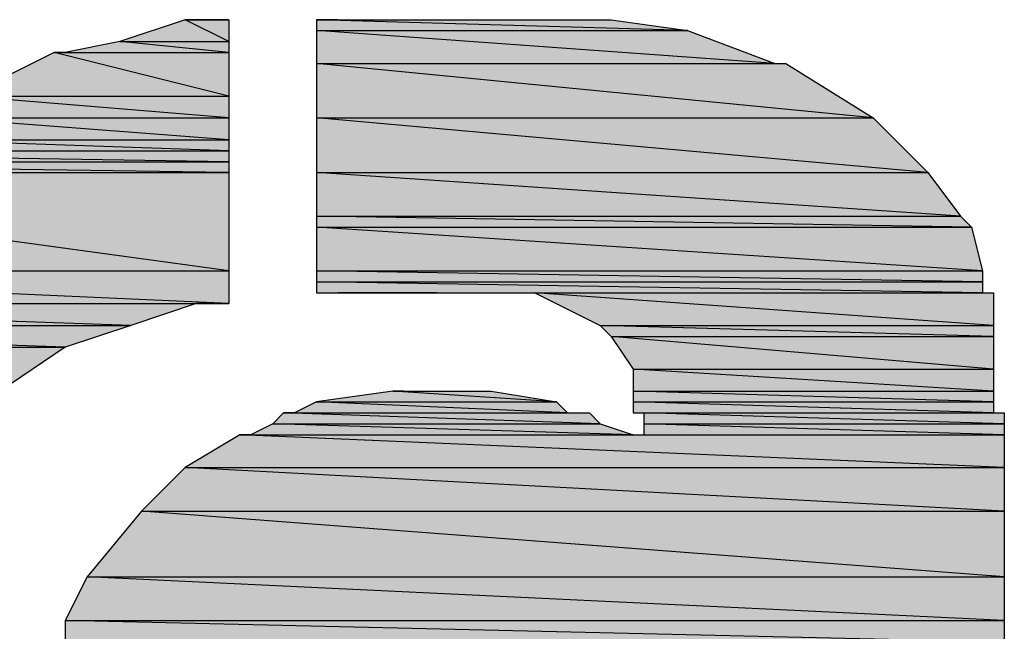
# Model space of a CAD drawing. Units: inches. Extents: x 0 to 44, y 0 to 57.4.
# Drawn here: x 16 to 16.5, y 5.4 to 5.7 of the extents above; entities that cross this region are included whole.
import ezdxf

# ---------------------------------------------------------------- set-up
doc = ezdxf.new("R2010")
doc.units = ezdxf.units.IN
doc.header["$MEASUREMENT"] = 0

msp = doc.modelspace()

# ---------------------------------------------------------------- hatches: boundary and pattern name
for points in [[(16.14016, 5.66693), (16.12126, 5.67638), (16.09291, 5.66693)], [(16.14016, 5.66693), (16.12126, 5.67638), (16.14016, 5.67638)], [(16.33858, 5.67165), (16.17795, 5.67638), (16.17795, 5.67165)], [(16.33858, 5.67165), (16.17795, 5.67638), (16.30551, 5.67638)], [(16.37638, 5.65748), (16.17795, 5.67165), (16.17795, 5.65748)], [(16.37638, 5.65748), (16.17795, 5.67165), (16.33858, 5.67165)], [(16.14016, 5.6622), (16.09291, 5.66693), (16.06929, 5.6622)], [(16.14016, 5.6622), (16.09291, 5.66693), (16.14016, 5.66693)], [(16.14016, 5.64331), (16.06457, 5.6622), (16.02677, 5.64331)], [(16.14016, 5.64331), (16.06457, 5.6622), (16.14016, 5.6622)], [(16.4189, 5.63386), (16.17795, 5.65748), (16.17795, 5.63386)], [(16.4189, 5.63386), (16.17795, 5.65748), (16.3811, 5.65748)], [(16.14016, 5.63386), (16.02677, 5.64331), (16.01732, 5.63386)], [(16.14016, 5.63386), (16.02677, 5.64331), (16.14016, 5.64331)], [(16.14016, 5.62441), (16.01732, 5.63386), (16.00315, 5.62441)], [(16.14016, 5.62441), (16.01732, 5.63386), (16.14016, 5.63386)], [(16.44252, 5.61024), (16.17795, 5.63386), (16.17795, 5.61024)], [(16.44252, 5.61024), (16.17795, 5.63386), (16.4189, 5.63386)], [(16.14016, 5.61968), (16.00315, 5.62441), (15.99843, 5.61968)], [(16.14016, 5.61968), (16.00315, 5.62441), (16.14016, 5.62441)], [(16.14016, 5.61496), (15.82835, 5.61968), (15.82835, 5.61496)], [(16.14016, 5.61496), (15.82835, 5.61968), (16.14016, 5.61968)], [(16.14016, 5.61024), (15.82835, 5.61496), (15.82835, 5.61024)], [(16.14016, 5.61024), (15.82835, 5.61496), (16.14016, 5.61496)], [(16.14016, 5.56772), (15.82835, 5.61024), (15.82835, 5.56772)], [(16.14016, 5.56772), (15.82835, 5.61024), (16.14016, 5.61024)], [(16.45669, 5.59134), (16.17795, 5.61024), (16.17795, 5.59134)], [(16.45669, 5.59134), (16.17795, 5.61024), (16.44252, 5.61024)], [(16.46142, 5.58661), (16.17795, 5.59134), (16.17795, 5.58661)], [(16.46142, 5.58661), (16.17795, 5.59134), (16.45669, 5.59134)], [(16.46614, 5.56772), (16.17795, 5.58661), (16.17795, 5.56772)], [(16.46614, 5.56772), (16.17795, 5.58661), (16.46142, 5.58661)], [(16.14016, 5.55354), (15.82835, 5.56772), (15.82835, 5.55354)], [(16.14016, 5.55354), (15.82835, 5.56772), (16.14016, 5.56772)], [(16.46614, 5.56299), (16.17795, 5.56772), (16.17795, 5.56299)], [(16.46614, 5.56299), (16.17795, 5.56772), (16.46614, 5.56772)], [(16.46614, 5.55827), (16.17795, 5.56299), (16.17795, 5.55827)], [(16.46614, 5.55827), (16.17795, 5.56299), (16.46614, 5.56299)], [(16.47087, 5.54409), (16.27244, 5.55827), (16.30079, 5.54409)], [(16.47087, 5.54409), (16.27244, 5.55827), (16.47087, 5.55827)], [(16.09764, 5.54409), (15.82835, 5.55354), (15.82835, 5.54409)], [(16.09764, 5.54409), (15.82835, 5.55354), (16.12598, 5.55354)], [(16.06929, 5.53465), (15.82835, 5.54409), (15.82835, 5.53465)], [(16.06929, 5.53465), (15.82835, 5.54409), (16.09764, 5.54409)], [(16.47087, 5.53937), (16.30079, 5.54409), (16.30551, 5.53937)], [(16.47087, 5.53937), (16.30079, 5.54409), (16.47087, 5.54409)], [(16.47087, 5.5252), (16.30551, 5.53937), (16.31496, 5.5252)], [(16.47087, 5.5252), (16.30551, 5.53937), (16.47087, 5.53937)], [(16.04095, 5.51575), (15.82835, 5.53465), (16.06929, 5.53465)], [(16.47087, 5.51575), (16.31496, 5.5252), (16.31496, 5.51575)], [(16.47087, 5.51575), (16.31496, 5.5252), (16.47087, 5.5252)], [(16.28189, 5.51102), (16.21102, 5.51575), (16.17795, 5.51102)], [(16.28189, 5.51102), (16.21102, 5.51575), (16.25354, 5.51575)], [(16.47087, 5.51102), (16.31496, 5.51575), (16.31496, 5.51102)], [(16.47087, 5.51102), (16.31496, 5.51575), (16.47087, 5.51575)], [(16.28661, 5.5063), (16.17795, 5.51102), (16.1685, 5.5063)], [(16.28661, 5.5063), (16.17795, 5.51102), (16.28189, 5.51102)], [(16.47087, 5.5063), (16.31496, 5.51102), (16.31496, 5.5063)], [(16.47087, 5.5063), (16.31496, 5.51102), (16.47087, 5.51102)], [(16.30079, 5.50157), (16.16378, 5.5063), (16.15906, 5.50157)], [(16.30079, 5.50157), (16.16378, 5.5063), (16.29606, 5.5063)], [(16.47559, 5.50157), (16.31969, 5.5063), (16.31969, 5.50157)], [(16.47559, 5.50157), (16.31969, 5.5063), (16.47559, 5.5063)], [(16.31496, 5.49685), (16.15906, 5.50157), (16.14961, 5.49685)], [(16.31496, 5.49685), (16.15906, 5.50157), (16.30079, 5.50157)], [(16.47559, 5.49685), (16.31969, 5.50157), (16.31969, 5.49685)], [(16.47559, 5.49685), (16.31969, 5.50157), (16.47559, 5.50157)], [(16.47559, 5.48268), (16.14488, 5.49685), (16.12126, 5.48268)], [(16.47559, 5.48268), (16.14488, 5.49685), (16.47559, 5.49685)], [(16.47559, 5.46378), (16.12126, 5.48268), (16.10236, 5.46378)], [(16.47559, 5.46378), (16.12126, 5.48268), (16.47559, 5.48268)], [(16.47559, 5.43543), (16.10236, 5.46378), (16.07874, 5.43543)], [(16.47559, 5.43543), (16.10236, 5.46378), (16.47559, 5.46378)], [(16.47559, 5.41654), (16.07874, 5.43543), (16.06929, 5.41654)], [(16.47559, 5.41654), (16.07874, 5.43543), (16.47559, 5.43543)], [(16.47559, 5.40709), (16.06929, 5.41654), (16.06929, 5.40709)], [(16.47559, 5.40709), (16.06929, 5.41654), (16.47559, 5.41654)]]:
    msp.add_hatch(color=256).paths.add_polyline_path(points, flags=0)

# ---------------------------------------------------------------- linework, layer by layer
for p, q in [((16.12126, 5.67638), (16.09291, 5.66693)), ((16.12126, 5.67638), (16.09291, 5.66693)), ((16.14016, 5.66693), (16.12126, 5.67638)), ((16.12126, 5.67638), (16.14016, 5.67638)), ((16.14016, 5.66693), (16.12126, 5.67638)), ((16.12598, 5.67638), (16.12126, 5.67638)), ((16.12126, 5.67638), (16.14016, 5.67638)), ((16.12126, 5.67638), (16.14016, 5.67638)), ((16.14016, 5.67638), (16.12598, 5.67638)), ((16.12598, 5.67638), (16.14016, 5.67638)), ((16.14016, 5.67638), (16.14016, 5.66693)), ((16.14016, 5.67638), (16.14016, 5.66693)), ((16.17795, 5.67638), (16.17795, 5.67165)), ((16.33858, 5.67165), (16.17795, 5.67638)), ((16.17795, 5.67638), (16.30551, 5.67638)), ((16.33858, 5.67165), (16.17795, 5.67638)), ((16.1874, 5.67638), (16.17795, 5.67638)), ((16.17795, 5.67638), (16.28661, 5.67638)), ((16.17795, 5.67638), (16.30551, 5.67638)), ((16.17795, 5.67638), (16.30551, 5.67638)), ((16.17795, 5.67638), (16.17795, 5.67165)), ((16.17795, 5.67638), (16.30551, 5.67638)), ((16.1874, 5.67638), (16.24882, 5.67638)), ((16.1874, 5.67638), (16.28661, 5.67638)), ((16.1874, 5.67638), (16.28661, 5.67638)), ((16.1874, 5.67638), (16.28661, 5.67638)), ((16.24882, 5.67638), (16.27717, 5.67638)), ((16.30551, 5.67638), (16.33858, 5.67165)), ((16.30551, 5.67638), (16.33858, 5.67165)), ((16.17795, 5.67165), (16.33858, 5.67165)), ((16.17795, 5.67165), (16.17795, 5.65748)), ((16.37638, 5.65748), (16.17795, 5.67165)), ((16.17795, 5.67165), (16.33858, 5.67165)), ((16.37638, 5.65748), (16.17795, 5.67165)), ((16.17795, 5.67165), (16.33858, 5.67165)), ((16.17795, 5.67165), (16.17795, 5.65748)), ((16.17795, 5.67165), (16.33858, 5.67165)), ((16.33858, 5.67165), (16.37638, 5.65748)), ((16.33858, 5.67165), (16.37638, 5.65748)), ((16.09291, 5.66693), (16.06929, 5.6622)), ((16.09291, 5.66693), (16.06929, 5.6622)), ((16.09291, 5.66693), (16.14016, 5.66693)), ((16.14016, 5.6622), (16.09291, 5.66693)), ((16.09291, 5.66693), (16.14016, 5.66693)), ((16.14016, 5.6622), (16.09291, 5.66693)), ((16.09291, 5.66693), (16.14016, 5.66693)), ((16.09291, 5.66693), (16.14016, 5.66693)), ((16.14016, 5.66693), (16.14016, 5.6622)), ((16.14016, 5.66693), (16.14016, 5.6622)), ((16.06457, 5.6622), (16.02677, 5.64331)), ((16.06457, 5.6622), (16.02677, 5.64331)), ((16.14016, 5.64331), (16.06457, 5.6622)), ((16.06457, 5.6622), (16.14016, 5.6622)), ((16.14016, 5.64331), (16.06457, 5.6622)), ((16.06929, 5.6622), (16.06457, 5.6622)), ((16.06457, 5.6622), (16.14016, 5.6622)), ((16.06457, 5.6622), (16.14016, 5.6622)), ((16.06457, 5.6622), (16.14016, 5.6622)), ((16.06457, 5.6622), (16.14016, 5.6622)), ((16.06457, 5.6622), (16.14016, 5.6622)), ((16.06457, 5.6622), (16.14016, 5.6622)), ((16.06929, 5.6622), (16.14016, 5.6622)), ((16.06929, 5.6622), (16.14016, 5.6622)), ((16.06929, 5.6622), (16.14016, 5.6622)), ((16.14016, 5.6622), (16.14016, 5.64331)), ((16.14016, 5.6622), (16.14016, 5.64331)), ((16.17795, 5.65748), (16.37638, 5.65748)), ((16.17795, 5.65748), (16.17795, 5.63386)), ((16.4189, 5.63386), (16.17795, 5.65748)), ((16.17795, 5.65748), (16.3811, 5.65748)), ((16.4189, 5.63386), (16.17795, 5.65748)), ((16.17795, 5.65748), (16.37638, 5.65748)), ((16.17795, 5.65748), (16.3811, 5.65748)), ((16.17795, 5.65748), (16.3811, 5.65748)), ((16.17795, 5.65748), (16.17795, 5.63386)), ((16.17795, 5.65748), (16.3811, 5.65748)), ((16.3811, 5.65748), (16.4189, 5.63386)), ((16.3811, 5.65748), (16.4189, 5.63386)), ((16.02677, 5.64331), (16.14016, 5.64331)), ((16.14016, 5.63386), (16.02677, 5.64331)), ((16.02677, 5.64331), (16.14016, 5.64331)), ((16.14016, 5.63386), (16.02677, 5.64331)), ((16.02677, 5.64331), (16.14016, 5.64331)), ((16.02677, 5.64331), (16.14016, 5.64331)), ((16.14016, 5.64331), (16.14016, 5.63386)), ((16.14016, 5.64331), (16.14016, 5.63386)), ((16.01732, 5.63386), (16.14016, 5.63386)), ((16.14016, 5.62441), (16.01732, 5.63386)), ((16.01732, 5.63386), (16.14016, 5.63386)), ((16.14016, 5.62441), (16.01732, 5.63386)), ((16.01732, 5.63386), (16.14016, 5.63386)), ((16.01732, 5.63386), (16.14016, 5.63386)), ((16.14016, 5.63386), (16.14016, 5.62441)), ((16.14016, 5.63386), (16.14016, 5.62441)), ((16.17795, 5.63386), (16.4189, 5.63386)), ((16.17795, 5.63386), (16.17795, 5.61024)), ((16.44252, 5.61024), (16.17795, 5.63386)), ((16.17795, 5.63386), (16.4189, 5.63386)), ((16.44252, 5.61024), (16.17795, 5.63386)), ((16.17795, 5.63386), (16.4189, 5.63386)), ((16.17795, 5.63386), (16.17795, 5.61024)), ((16.17795, 5.63386), (16.4189, 5.63386)), ((16.4189, 5.63386), (16.44252, 5.61024)), ((16.4189, 5.63386), (16.44252, 5.61024)), ((16.00315, 5.62441), (16.14016, 5.62441)), ((16.14016, 5.61968), (16.00315, 5.62441)), ((16.00315, 5.62441), (16.14016, 5.62441)), ((16.14016, 5.61968), (16.00315, 5.62441)), ((16.00315, 5.62441), (16.14016, 5.62441)), ((16.00315, 5.62441), (16.14016, 5.62441)), ((16.14016, 5.62441), (16.14016, 5.61968)), ((16.14016, 5.62441), (16.14016, 5.61968)), ((16.14016, 5.61496), (15.82835, 5.61968)), ((15.82835, 5.61968), (16.14016, 5.61968)), ((16.14016, 5.61496), (15.82835, 5.61968)), ((15.82835, 5.61968), (16.14016, 5.61968)), ((15.9937, 5.61968), (16.14016, 5.61968)), ((15.99843, 5.61968), (16.14016, 5.61968)), ((15.99843, 5.61968), (16.14016, 5.61968)), ((15.99843, 5.61968), (16.14016, 5.61968)), ((16.14016, 5.61968), (16.14016, 5.61496)), ((16.14016, 5.61968), (16.14016, 5.61496)), ((15.82835, 5.61496), (16.14016, 5.61496)), ((16.14016, 5.61024), (15.82835, 5.61496)), ((15.82835, 5.61496), (16.14016, 5.61496)), ((16.14016, 5.61024), (15.82835, 5.61496)), ((15.82835, 5.61496), (16.14016, 5.61496)), ((15.82835, 5.61496), (16.14016, 5.61496)), ((16.14016, 5.61496), (16.14016, 5.61024)), ((16.14016, 5.61496), (16.14016, 5.61024)), ((15.82835, 5.61024), (16.14016, 5.61024)), ((16.14016, 5.56772), (15.82835, 5.61024)), ((15.82835, 5.61024), (16.14016, 5.61024)), ((16.14016, 5.56772), (15.82835, 5.61024)), ((15.82835, 5.61024), (16.14016, 5.61024)), ((15.82835, 5.61024), (16.14016, 5.61024)), ((16.14016, 5.61024), (16.14016, 5.56772)), ((16.14016, 5.61024), (16.14016, 5.56772)), ((16.17795, 5.61024), (16.44252, 5.61024)), ((16.17795, 5.61024), (16.17795, 5.59134)), ((16.45669, 5.59134), (16.17795, 5.61024)), ((16.17795, 5.61024), (16.44252, 5.61024)), ((16.45669, 5.59134), (16.17795, 5.61024)), ((16.17795, 5.61024), (16.44252, 5.61024)), ((16.17795, 5.61024), (16.17795, 5.59134)), ((16.17795, 5.61024), (16.44252, 5.61024)), ((16.44252, 5.61024), (16.45669, 5.59134)), ((16.44252, 5.61024), (16.45669, 5.59134)), ((16.17795, 5.59134), (16.45669, 5.59134)), ((16.17795, 5.59134), (16.17795, 5.58661)), ((16.46142, 5.58661), (16.17795, 5.59134)), ((16.17795, 5.59134), (16.45669, 5.59134)), ((16.46142, 5.58661), (16.17795, 5.59134)), ((16.17795, 5.59134), (16.45669, 5.59134)), ((16.17795, 5.59134), (16.17795, 5.58661)), ((16.17795, 5.59134), (16.45669, 5.59134)), ((16.45669, 5.59134), (16.46142, 5.58661)), ((16.45669, 5.59134), (16.46142, 5.58661)), ((16.17795, 5.58661), (16.46142, 5.58661)), ((16.17795, 5.58661), (16.17795, 5.56772)), ((16.46614, 5.56772), (16.17795, 5.58661)), ((16.17795, 5.58661), (16.46142, 5.58661)), ((16.46614, 5.56772), (16.17795, 5.58661)), ((16.17795, 5.58661), (16.46142, 5.58661)), ((16.17795, 5.58661), (16.17795, 5.56772)), ((16.17795, 5.58661), (16.46142, 5.58661)), ((16.46142, 5.58661), (16.46614, 5.56772)), ((16.46142, 5.58661), (16.46614, 5.56772)), ((15.82835, 5.56772), (16.14016, 5.56772)), ((16.14016, 5.55354), (15.82835, 5.56772)), ((15.82835, 5.56772), (16.14016, 5.56772)), ((16.14016, 5.55354), (15.82835, 5.56772)), ((15.82835, 5.56772), (16.14016, 5.56772)), ((15.82835, 5.56772), (16.14016, 5.56772)), ((15.82835, 5.56772), (16.14016, 5.56772)), ((15.82835, 5.56772), (16.14016, 5.56772)), ((16.14016, 5.56772), (16.14016, 5.55354)), ((16.14016, 5.56772), (16.14016, 5.55354)), ((16.17795, 5.56772), (16.46614, 5.56772)), ((16.17795, 5.56772), (16.17795, 5.56299)), ((16.46614, 5.56299), (16.17795, 5.56772)), ((16.17795, 5.56772), (16.46614, 5.56772)), ((16.46614, 5.56299), (16.17795, 5.56772)), ((16.17795, 5.56772), (16.46614, 5.56772)), ((16.17795, 5.56772), (16.17795, 5.56299)), ((16.17795, 5.56772), (16.46614, 5.56772)), ((16.46614, 5.56772), (16.46614, 5.56299)), ((16.46614, 5.56772), (16.46614, 5.56299)), ((16.17795, 5.56299), (16.46614, 5.56299)), ((16.17795, 5.56299), (16.17795, 5.55827)), ((16.46614, 5.55827), (16.17795, 5.56299)), ((16.17795, 5.56299), (16.46614, 5.56299)), ((16.46614, 5.55827), (16.17795, 5.56299)), ((16.17795, 5.56299), (16.46614, 5.56299)), ((16.17795, 5.56299), (16.17795, 5.55827)), ((16.17795, 5.56299), (16.46614, 5.56299)), ((16.46614, 5.56299), (16.46614, 5.55827)), ((16.46614, 5.56299), (16.46614, 5.55827)), ((16.17795, 5.55827), (16.46614, 5.55827)), ((16.17795, 5.55827), (16.46614, 5.55827)), ((16.17795, 5.55827), (16.2063, 5.55827)), ((16.17795, 5.55827), (16.22992, 5.55827)), ((16.17795, 5.55827), (16.1874, 5.55827)), ((16.17795, 5.55827), (16.2063, 5.55827)), ((16.17795, 5.55827), (16.1874, 5.55827)), ((16.2063, 5.55827), (16.1874, 5.55827)), ((16.22992, 5.55827), (16.2063, 5.55827)), ((16.22992, 5.55827), (16.46614, 5.55827)), ((16.22992, 5.55827), (16.46614, 5.55827)), ((16.22992, 5.55827), (16.46614, 5.55827)), ((16.22992, 5.55827), (16.46614, 5.55827)), ((16.2441, 5.55827), (16.47087, 5.55827)), ((16.2441, 5.55827), (16.47087, 5.55827)), ((16.26299, 5.55827), (16.47087, 5.55827)), ((16.26299, 5.55827), (16.47087, 5.55827)), ((16.27244, 5.55827), (16.30079, 5.54409)), ((16.47087, 5.54409), (16.27244, 5.55827)), ((16.27244, 5.55827), (16.47087, 5.55827)), ((16.47087, 5.54409), (16.27244, 5.55827)), ((16.27244, 5.55827), (16.30079, 5.54409)), ((16.27244, 5.55827), (16.47087, 5.55827)), ((16.47087, 5.55827), (16.47087, 5.54409)), ((16.47087, 5.55827), (16.47087, 5.54409)), ((15.82835, 5.55354), (16.14016, 5.55354)), ((16.09764, 5.54409), (15.82835, 5.55354)), ((15.82835, 5.55354), (16.12598, 5.55354)), ((16.09764, 5.54409), (15.82835, 5.55354)), ((15.82835, 5.55354), (16.14016, 5.55354)), ((15.82835, 5.55354), (16.14016, 5.55354)), ((15.82835, 5.55354), (16.14016, 5.55354)), ((15.82835, 5.55354), (16.12598, 5.55354)), ((15.82835, 5.55354), (16.14016, 5.55354)), ((15.82835, 5.55354), (16.12598, 5.55354)), ((16.12598, 5.55354), (16.09764, 5.54409)), ((16.12598, 5.55354), (16.09764, 5.54409)), ((16.14016, 5.55354), (16.12598, 5.55354)), ((15.82835, 5.54409), (16.09764, 5.54409)), ((16.06929, 5.53465), (15.82835, 5.54409)), ((15.82835, 5.54409), (16.09764, 5.54409)), ((16.06929, 5.53465), (15.82835, 5.54409)), ((15.82835, 5.54409), (16.09764, 5.54409)), ((15.82835, 5.54409), (16.09764, 5.54409)), ((16.09764, 5.54409), (16.06929, 5.53465)), ((16.09764, 5.54409), (16.06929, 5.53465)), ((16.30079, 5.54409), (16.47087, 5.54409)), ((16.30079, 5.54409), (16.30551, 5.53937)), ((16.47087, 5.53937), (16.30079, 5.54409)), ((16.30079, 5.54409), (16.47087, 5.54409)), ((16.47087, 5.53937), (16.30079, 5.54409)), ((16.30079, 5.54409), (16.47087, 5.54409)), ((16.30079, 5.54409), (16.30551, 5.53937)), ((16.30079, 5.54409), (16.47087, 5.54409)), ((16.47087, 5.54409), (16.47087, 5.53937)), ((16.47087, 5.54409), (16.47087, 5.53937)), ((16.30551, 5.53937), (16.47087, 5.53937)), ((16.30551, 5.53937), (16.31496, 5.5252)), ((16.47087, 5.5252), (16.30551, 5.53937)), ((16.30551, 5.53937), (16.47087, 5.53937)), ((16.47087, 5.5252), (16.30551, 5.53937)), ((16.30551, 5.53937), (16.47087, 5.53937)), ((16.30551, 5.53937), (16.31496, 5.5252)), ((16.30551, 5.53937), (16.47087, 5.53937)), ((16.47087, 5.53937), (16.47087, 5.5252)), ((16.47087, 5.53937), (16.47087, 5.5252)), ((15.82835, 5.53465), (16.06929, 5.53465)), ((15.82835, 5.53465), (16.06929, 5.53465)), ((15.82835, 5.53465), (16.06929, 5.53465)), ((15.82835, 5.53465), (16.06929, 5.53465)), ((16.06929, 5.53465), (16.04095, 5.51575)), ((16.06929, 5.53465), (16.04095, 5.51575)), ((16.31496, 5.5252), (16.47087, 5.5252)), ((16.31496, 5.5252), (16.31496, 5.51575)), ((16.47087, 5.51575), (16.31496, 5.5252)), ((16.31496, 5.5252), (16.47087, 5.5252)), ((16.47087, 5.51575), (16.31496, 5.5252)), ((16.31496, 5.5252), (16.47087, 5.5252)), ((16.31496, 5.5252), (16.31496, 5.51575)), ((16.31496, 5.5252), (16.47087, 5.5252)), ((16.47087, 5.5252), (16.47087, 5.51575)), ((16.47087, 5.5252), (16.47087, 5.51575)), ((16.21102, 5.51575), (16.17795, 5.51102)), ((16.21102, 5.51575), (16.17795, 5.51102)), ((16.28189, 5.51102), (16.21102, 5.51575)), ((16.21102, 5.51575), (16.25354, 5.51575)), ((16.28189, 5.51102), (16.21102, 5.51575)), ((16.21575, 5.51575), (16.21102, 5.51575)), ((16.21102, 5.51575), (16.25354, 5.51575)), ((16.21102, 5.51575), (16.25354, 5.51575)), ((16.25354, 5.51575), (16.28189, 5.51102)), ((16.25354, 5.51575), (16.28189, 5.51102)), ((16.31496, 5.51575), (16.47087, 5.51575)), ((16.31496, 5.51575), (16.31496, 5.51102)), ((16.47087, 5.51102), (16.31496, 5.51575)), ((16.31496, 5.51575), (16.47087, 5.51575)), ((16.47087, 5.51102), (16.31496, 5.51575)), ((16.31496, 5.51575), (16.47087, 5.51575)), ((16.31496, 5.51575), (16.47087, 5.51575)), ((16.31496, 5.51575), (16.47087, 5.51575)), ((16.31496, 5.51575), (16.31496, 5.51102)), ((16.31496, 5.51575), (16.47087, 5.51575)), ((16.47087, 5.51575), (16.47087, 5.51102)), ((16.47087, 5.51575), (16.47087, 5.51102)), ((16.17795, 5.51102), (16.1685, 5.5063)), ((16.17795, 5.51102), (16.1685, 5.5063)), ((16.17795, 5.51102), (16.28189, 5.51102)), ((16.28661, 5.5063), (16.17795, 5.51102)), ((16.17795, 5.51102), (16.28189, 5.51102)), ((16.28661, 5.5063), (16.17795, 5.51102)), ((16.17795, 5.51102), (16.28189, 5.51102)), ((16.17795, 5.51102), (16.28189, 5.51102)), ((16.28189, 5.51102), (16.28661, 5.5063)), ((16.28189, 5.51102), (16.28661, 5.5063)), ((16.31496, 5.51102), (16.47087, 5.51102)), ((16.31496, 5.51102), (16.31496, 5.5063)), ((16.47087, 5.5063), (16.31496, 5.51102)), ((16.31496, 5.51102), (16.47087, 5.51102)), ((16.47087, 5.5063), (16.31496, 5.51102)), ((16.31496, 5.51102), (16.47087, 5.51102)), ((16.31496, 5.51102), (16.31496, 5.5063)), ((16.31496, 5.51102), (16.47087, 5.51102)), ((16.47087, 5.51102), (16.47087, 5.5063)), ((16.47087, 5.51102), (16.47087, 5.5063)), ((16.16378, 5.5063), (16.15906, 5.50157)), ((16.16378, 5.5063), (16.15906, 5.50157)), ((16.30079, 5.50157), (16.16378, 5.5063)), ((16.16378, 5.5063), (16.29606, 5.5063)), ((16.30079, 5.50157), (16.16378, 5.5063)), ((16.1685, 5.5063), (16.16378, 5.5063)), ((16.16378, 5.5063), (16.29606, 5.5063)), ((16.16378, 5.5063), (16.29606, 5.5063)), ((16.1685, 5.5063), (16.28661, 5.5063)), ((16.1685, 5.5063), (16.28661, 5.5063)), ((16.1685, 5.5063), (16.29606, 5.5063)), ((16.29606, 5.5063), (16.30079, 5.50157)), ((16.29606, 5.5063), (16.30079, 5.50157)), ((16.31496, 5.5063), (16.47087, 5.5063)), ((16.31496, 5.5063), (16.47087, 5.5063)), ((16.31496, 5.5063), (16.47559, 5.5063)), ((16.31496, 5.5063), (16.47559, 5.5063)), ((16.31969, 5.5063), (16.31969, 5.50157)), ((16.47559, 5.50157), (16.31969, 5.5063)), ((16.31969, 5.5063), (16.47559, 5.5063)), ((16.47559, 5.50157), (16.31969, 5.5063)), ((16.31969, 5.5063), (16.31969, 5.50157)), ((16.31969, 5.5063), (16.47559, 5.5063)), ((16.47559, 5.5063), (16.47559, 5.50157)), ((16.47559, 5.5063), (16.47559, 5.50157)), ((16.15906, 5.50157), (16.14961, 5.49685)), ((16.15906, 5.50157), (16.14961, 5.49685)), ((16.15906, 5.50157), (16.30079, 5.50157)), ((16.31496, 5.49685), (16.15906, 5.50157)), ((16.15906, 5.50157), (16.30079, 5.50157)), ((16.31496, 5.49685), (16.15906, 5.50157)), ((16.15906, 5.50157), (16.30079, 5.50157)), ((16.15906, 5.50157), (16.30079, 5.50157)), ((16.30079, 5.50157), (16.31496, 5.49685)), ((16.30079, 5.50157), (16.31496, 5.49685)), ((16.31969, 5.50157), (16.47559, 5.50157)), ((16.31969, 5.50157), (16.31969, 5.49685)), ((16.47559, 5.49685), (16.31969, 5.50157)), ((16.31969, 5.50157), (16.47559, 5.50157)), ((16.47559, 5.49685), (16.31969, 5.50157)), ((16.31969, 5.50157), (16.47559, 5.50157)), ((16.31969, 5.50157), (16.31969, 5.49685)), ((16.31969, 5.50157), (16.47559, 5.50157)), ((16.47559, 5.50157), (16.47559, 5.49685)), ((16.47559, 5.50157), (16.47559, 5.49685)), ((16.14488, 5.49685), (16.12126, 5.48268)), ((16.14488, 5.49685), (16.12126, 5.48268)), ((16.47559, 5.48268), (16.14488, 5.49685)), ((16.14488, 5.49685), (16.47559, 5.49685)), ((16.47559, 5.48268), (16.14488, 5.49685)), ((16.14961, 5.49685), (16.14488, 5.49685)), ((16.14488, 5.49685), (16.31969, 5.49685)), ((16.14488, 5.49685), (16.47559, 5.49685)), ((16.14961, 5.49685), (16.31496, 5.49685)), ((16.14961, 5.49685), (16.31496, 5.49685)), ((16.14961, 5.49685), (16.31496, 5.49685)), ((16.14961, 5.49685), (16.31496, 5.49685)), ((16.14961, 5.49685), (16.31969, 5.49685)), ((16.31969, 5.49685), (16.47559, 5.49685)), ((16.31969, 5.49685), (16.47559, 5.49685)), ((16.31969, 5.49685), (16.47559, 5.49685)), ((16.31969, 5.49685), (16.47559, 5.49685)), ((16.31969, 5.49685), (16.47559, 5.49685)), ((16.31969, 5.49685), (16.47559, 5.49685)), ((16.47559, 5.49685), (16.47559, 5.48268)), ((16.47559, 5.49685), (16.47559, 5.48268)), ((16.12126, 5.48268), (16.10236, 5.46378)), ((16.12126, 5.48268), (16.10236, 5.46378)), ((16.12126, 5.48268), (16.47559, 5.48268)), ((16.47559, 5.46378), (16.12126, 5.48268)), ((16.12126, 5.48268), (16.47559, 5.48268)), ((16.47559, 5.46378), (16.12126, 5.48268)), ((16.12126, 5.48268), (16.47559, 5.48268)), ((16.12126, 5.48268), (16.47559, 5.48268)), ((16.47559, 5.48268), (16.47559, 5.46378)), ((16.47559, 5.48268), (16.47559, 5.46378)), ((16.10236, 5.46378), (16.07874, 5.43543)), ((16.10236, 5.46378), (16.07874, 5.43543)), ((16.10236, 5.46378), (16.47559, 5.46378)), ((16.47559, 5.43543), (16.10236, 5.46378)), ((16.10236, 5.46378), (16.47559, 5.46378)), ((16.47559, 5.43543), (16.10236, 5.46378)), ((16.10236, 5.46378), (16.47559, 5.46378)), ((16.10236, 5.46378), (16.47559, 5.46378)), ((16.47559, 5.46378), (16.47559, 5.43543)), ((16.47559, 5.46378), (16.47559, 5.43543)), ((16.07874, 5.43543), (16.06929, 5.41654)), ((16.07874, 5.43543), (16.06929, 5.41654)), ((16.07874, 5.43543), (16.47559, 5.43543)), ((16.47559, 5.41654), (16.07874, 5.43543)), ((16.07874, 5.43543), (16.47559, 5.43543)), ((16.47559, 5.41654), (16.07874, 5.43543)), ((16.07874, 5.43543), (16.47559, 5.43543)), ((16.07874, 5.43543), (16.47559, 5.43543)), ((16.47559, 5.43543), (16.47559, 5.41654)), ((16.47559, 5.43543), (16.47559, 5.41654)), ((16.06929, 5.41654), (16.47559, 5.41654)), ((16.06929, 5.41654), (16.06929, 5.40709)), ((16.47559, 5.40709), (16.06929, 5.41654)), ((16.06929, 5.41654), (16.47559, 5.41654)), ((16.47559, 5.40709), (16.06929, 5.41654)), ((16.06929, 5.41654), (16.47559, 5.41654)), ((16.06929, 5.41654), (16.06929, 5.40709)), ((16.06929, 5.41654), (16.47559, 5.41654)), ((16.47559, 5.41654), (16.47559, 5.40709)), ((16.47559, 5.41654), (16.47559, 5.40709))]:
    msp.add_line(p, q)

doc.saveas('drawing.dxf')
